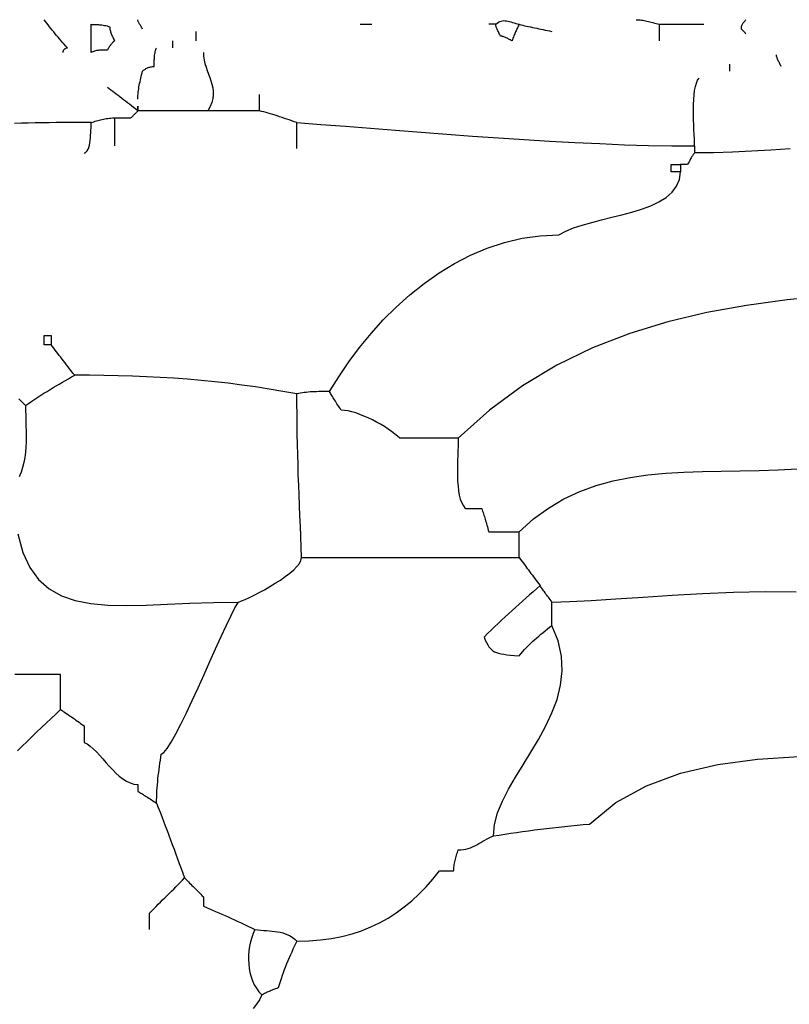
# Model space of a CAD drawing. Extents: x 185 to 262, y 14 to 218.
# Drawn here: x 211 to 219, y 207 to 218 of the extents above; entities that cross this region are included whole.
import ezdxf

# ---------------------------------------------------------------- set-up
doc = ezdxf.new("R2010")
doc.units = 0
doc.layers.get('0').update_dxf_attribs({"color": 1, "linetype": 'CONTINUOUS'})

msp = doc.modelspace()

# ---------------------------------------------------------------- linework, layer by layer
for points in [[(211.436, 217.237), (211.436, 217.241), (211.437, 217.246), (211.438, 217.251), (211.44, 217.255), (211.442, 217.26), (211.445, 217.264), (211.448, 217.268), (211.451, 217.272), (211.455, 217.275), (211.459, 217.278), (211.464, 217.281), (211.468, 217.283), (211.473, 217.285), (211.477, 217.286), (211.482, 217.287), (211.486, 217.288), (211.468, 217.306), (211.449, 217.326), (211.432, 217.345), (211.415, 217.364), (211.398, 217.383), (211.382, 217.402), (211.366, 217.421), (211.35, 217.44), (211.335, 217.459), (211.32, 217.478), (211.305, 217.497), (211.29, 217.516), (211.276, 217.535), (211.261, 217.554), (211.247, 217.573), (211.232, 217.592)], [(212.299, 217.491), (212.295, 217.5), (212.29, 217.509), (212.285, 217.517), (212.281, 217.524), (212.276, 217.532), (212.272, 217.538), (212.268, 217.545), (212.264, 217.551), (212.261, 217.557), (212.258, 217.562), (212.255, 217.567), (212.253, 217.573), (212.251, 217.578), (212.25, 217.583), (212.249, 217.587), (212.248, 217.592)], [(214.661, 217.542), (214.666, 217.542), (214.672, 217.542), (214.678, 217.542), (214.685, 217.542), (214.692, 217.542), (214.699, 217.542), (214.707, 217.542), (214.715, 217.542), (214.724, 217.542), (214.733, 217.542), (214.742, 217.542), (214.751, 217.542), (214.76, 217.542), (214.769, 217.542), (214.779, 217.542), (214.788, 217.542)], [(216.389, 217.542), (216.384, 217.532), (216.379, 217.522), (216.374, 217.513), (216.37, 217.503), (216.365, 217.493), (216.36, 217.483), (216.355, 217.473), (216.35, 217.462), (216.346, 217.451), (216.341, 217.44), (216.336, 217.428), (216.332, 217.416), (216.327, 217.404), (216.322, 217.391), (216.317, 217.378), (216.312, 217.364), (216.303, 217.368), (216.293, 217.373), (216.284, 217.378), (216.275, 217.382), (216.266, 217.387), (216.257, 217.391), (216.248, 217.395), (216.239, 217.399), (216.231, 217.402), (216.223, 217.405), (216.216, 217.408), (216.209, 217.41), (216.202, 217.412), (216.196, 217.413), (216.19, 217.414), (216.185, 217.415), (216.181, 217.424), (216.176, 217.433), (216.172, 217.443), (216.167, 217.452), (216.163, 217.461), (216.158, 217.47), (216.154, 217.479), (216.15, 217.488), (216.147, 217.496), (216.144, 217.503), (216.141, 217.511), (216.139, 217.518), (216.137, 217.525), (216.136, 217.531), (216.135, 217.536), (216.135, 217.542), (216.13, 217.542), (216.125, 217.542), (216.12, 217.542), (216.116, 217.542), (216.111, 217.542), (216.106, 217.542), (216.101, 217.542), (216.096, 217.542), (216.092, 217.542), (216.087, 217.542), (216.082, 217.542), (216.078, 217.542), (216.073, 217.542), (216.068, 217.542), (216.063, 217.542), (216.058, 217.542)], [(216.135, 217.542), (216.149, 217.554), (216.163, 217.564), (216.178, 217.572), (216.192, 217.577), (216.207, 217.58), (216.222, 217.582), (216.237, 217.581), (216.252, 217.58), (216.268, 217.577), (216.284, 217.573), (216.3, 217.568), (216.317, 217.563), (216.334, 217.557), (216.352, 217.552), (216.37, 217.546), (216.389, 217.542), (216.408, 217.537), (216.428, 217.532), (216.448, 217.527), (216.469, 217.522), (216.491, 217.518), (216.512, 217.513), (216.535, 217.508), (216.557, 217.503), (216.58, 217.499), (216.603, 217.494), (216.626, 217.489), (216.649, 217.484), (216.673, 217.479), (216.697, 217.475), (216.72, 217.47), (216.744, 217.465)], [(217.659, 217.592), (217.673, 217.592), (217.687, 217.591), (217.702, 217.59), (217.716, 217.588), (217.731, 217.586), (217.746, 217.583), (217.761, 217.58), (217.776, 217.576), (217.792, 217.573), (217.808, 217.569), (217.824, 217.564), (217.841, 217.56), (217.858, 217.555), (217.876, 217.551), (217.894, 217.546), (217.913, 217.542), (217.941, 217.542), (217.97, 217.542), (217.999, 217.542), (218.027, 217.542), (218.056, 217.542), (218.085, 217.542), (218.115, 217.542), (218.144, 217.542), (218.174, 217.542), (218.205, 217.542), (218.235, 217.542), (218.266, 217.542), (218.298, 217.542), (218.33, 217.542), (218.362, 217.542), (218.395, 217.542)], [(217.913, 217.364), (217.913, 217.378), (217.913, 217.391), (217.913, 217.404), (217.913, 217.416), (217.913, 217.428), (217.913, 217.44), (217.913, 217.451), (217.913, 217.462), (217.913, 217.473), (217.913, 217.483), (217.913, 217.493), (217.913, 217.503), (217.913, 217.513), (217.913, 217.522), (217.913, 217.532), (217.913, 217.542)], [(218.802, 217.491), (218.802, 217.5), (218.803, 217.509), (218.804, 217.517), (218.806, 217.524), (218.808, 217.532), (218.811, 217.538), (218.814, 217.545), (218.817, 217.551), (218.821, 217.557), (218.825, 217.562), (218.83, 217.567), (218.834, 217.573), (218.839, 217.578), (218.843, 217.583), (218.848, 217.587), (218.852, 217.592)], [(212.883, 217.364), (212.883, 217.373), (212.883, 217.382), (212.883, 217.39), (212.883, 217.397), (212.883, 217.405), (212.883, 217.411), (212.883, 217.418), (212.883, 217.424), (212.883, 217.43), (212.883, 217.435), (212.883, 217.44), (212.883, 217.446), (212.883, 217.451), (212.883, 217.456), (212.883, 217.46), (212.883, 217.465)], [(212.629, 217.288), (212.629, 217.292), (212.629, 217.297), (212.629, 217.302), (212.629, 217.306), (212.629, 217.311), (212.629, 217.316), (212.629, 217.321), (212.629, 217.326), (212.629, 217.33), (212.629, 217.335), (212.629, 217.34), (212.629, 217.345), (212.629, 217.349), (212.629, 217.354), (212.629, 217.359), (212.629, 217.364)], [(212.96, 217.237), (212.962, 217.195), (212.968, 217.154), (212.977, 217.115), (212.989, 217.077), (213.002, 217.039), (213.016, 217.002), (213.03, 216.965), (213.042, 216.929), (213.053, 216.892), (213.061, 216.854), (213.066, 216.815), (213.067, 216.776), (213.062, 216.735), (213.052, 216.692), (213.035, 216.648), (213.01, 216.602), (212.963, 216.602), (212.915, 216.602), (212.868, 216.602), (212.82, 216.602), (212.772, 216.602), (212.725, 216.602), (212.677, 216.602), (212.629, 216.602), (212.582, 216.602), (212.534, 216.602), (212.487, 216.602), (212.439, 216.602), (212.391, 216.602), (212.344, 216.602), (212.296, 216.602), (212.248, 216.602), (212.225, 216.62), (212.202, 216.639), (212.18, 216.656), (212.158, 216.674), (212.136, 216.69), (212.115, 216.707), (212.094, 216.722), (212.074, 216.738), (212.054, 216.753), (212.034, 216.769), (212.014, 216.783), (211.995, 216.798), (211.976, 216.812), (211.956, 216.827), (211.937, 216.841), (211.918, 216.856)], [(212.248, 216.729), (212.249, 216.748), (212.25, 216.767), (212.251, 216.786), (212.253, 216.805), (212.255, 216.824), (212.258, 216.843), (212.261, 216.862), (212.264, 216.881), (212.268, 216.9), (212.272, 216.919), (212.276, 216.938), (212.281, 216.957), (212.285, 216.976), (212.29, 216.995), (212.295, 217.014), (212.299, 217.034), (212.304, 217.038), (212.31, 217.043), (212.316, 217.047), (212.323, 217.052), (212.33, 217.056), (212.337, 217.061), (212.345, 217.065), (212.353, 217.068), (212.362, 217.072), (212.37, 217.075), (212.379, 217.078), (212.388, 217.08), (212.398, 217.082), (212.407, 217.083), (212.417, 217.084), (212.426, 217.084), (212.426, 217.098), (212.426, 217.113), (212.426, 217.127), (212.427, 217.141), (212.427, 217.155), (212.428, 217.169), (212.428, 217.182), (212.429, 217.195), (212.431, 217.208), (212.432, 217.221), (212.435, 217.233), (212.437, 217.245), (212.44, 217.256), (212.443, 217.267), (212.447, 217.278), (212.452, 217.288)], [(219.233, 217.084), (219.229, 217.094), (219.224, 217.103), (219.22, 217.113), (219.215, 217.122), (219.211, 217.131), (219.206, 217.14), (219.202, 217.149), (219.198, 217.157), (219.195, 217.165), (219.192, 217.173), (219.189, 217.181), (219.187, 217.188), (219.185, 217.194), (219.184, 217.201), (219.183, 217.206), (219.183, 217.211)], [(218.675, 217.034), (218.675, 217.038), (218.675, 217.043), (218.675, 217.048), (218.675, 217.052), (218.675, 217.057), (218.675, 217.062), (218.675, 217.067), (218.675, 217.072), (218.675, 217.076), (218.675, 217.081), (218.675, 217.086), (218.675, 217.091), (218.675, 217.095), (218.675, 217.1), (218.675, 217.105), (218.675, 217.11)], [(218.294, 216.221), (218.293, 216.257), (218.292, 216.299), (218.29, 216.346), (218.287, 216.396), (218.285, 216.45), (218.283, 216.505), (218.281, 216.561), (218.281, 216.618), (218.282, 216.673), (218.284, 216.726), (218.288, 216.777), (218.294, 216.824), (218.302, 216.867), (218.313, 216.904), (218.327, 216.934), (218.344, 216.957)], [(213.569, 216.602), (213.569, 216.616), (213.569, 216.629), (213.569, 216.642), (213.569, 216.654), (213.569, 216.666), (213.569, 216.678), (213.569, 216.689), (213.569, 216.7), (213.569, 216.711), (213.569, 216.721), (213.569, 216.731), (213.569, 216.741), (213.569, 216.751), (213.569, 216.76), (213.569, 216.77), (213.569, 216.78)], [(211.994, 216.526), (212.004, 216.526), (212.014, 216.526), (212.023, 216.526), (212.033, 216.526), (212.043, 216.526), (212.053, 216.526), (212.063, 216.526), (212.074, 216.526), (212.085, 216.526), (212.096, 216.526), (212.108, 216.526), (212.119, 216.526), (212.132, 216.526), (212.145, 216.526), (212.158, 216.526), (212.172, 216.526), (212.177, 216.53), (212.182, 216.535), (212.187, 216.54), (212.191, 216.544), (212.196, 216.549), (212.201, 216.554), (212.206, 216.559), (212.21, 216.564), (212.215, 216.568), (212.22, 216.573), (212.225, 216.578), (212.229, 216.583), (212.234, 216.587), (212.239, 216.592), (212.244, 216.597), (212.248, 216.602), (212.248, 216.606), (212.248, 216.611), (212.248, 216.616), (212.248, 216.62), (212.248, 216.625), (212.248, 216.629), (212.248, 216.633), (212.248, 216.637), (212.248, 216.64), (212.248, 216.643), (212.248, 216.646), (212.248, 216.648), (212.248, 216.65), (212.248, 216.651), (212.248, 216.652), (212.248, 216.653), (212.248, 216.652), (212.248, 216.651), (212.248, 216.65), (212.248, 216.648), (212.248, 216.646), (212.248, 216.643), (212.248, 216.64), (212.248, 216.637), (212.248, 216.633), (212.248, 216.629), (212.248, 216.625), (212.248, 216.62), (212.248, 216.616), (212.248, 216.611), (212.248, 216.606), (212.248, 216.602)], [(213.976, 216.195), (213.976, 216.214), (213.976, 216.233), (213.976, 216.252), (213.976, 216.271), (213.976, 216.29), (213.976, 216.308), (213.976, 216.326), (213.976, 216.345), (213.976, 216.362), (213.976, 216.38), (213.976, 216.397), (213.976, 216.413), (213.976, 216.429), (213.976, 216.445), (213.976, 216.46), (213.976, 216.475), (213.947, 216.484), (213.92, 216.494), (213.892, 216.503), (213.866, 216.512), (213.84, 216.521), (213.814, 216.53), (213.788, 216.539), (213.763, 216.548), (213.738, 216.556), (213.714, 216.564), (213.689, 216.571), (213.665, 216.578), (213.641, 216.585), (213.617, 216.591), (213.593, 216.597), (213.569, 216.602), (213.531, 216.602), (213.494, 216.602), (213.457, 216.602), (213.421, 216.602), (213.385, 216.602), (213.35, 216.602), (213.315, 216.602), (213.28, 216.602), (213.246, 216.602), (213.212, 216.602), (213.178, 216.602), (213.144, 216.602), (213.111, 216.602), (213.077, 216.602), (213.044, 216.602), (213.01, 216.602)], [(211.664, 216.145), (211.678, 216.147), (211.689, 216.156), (211.7, 216.168), (211.708, 216.185), (211.716, 216.206), (211.722, 216.229), (211.727, 216.254), (211.731, 216.281), (211.734, 216.309), (211.736, 216.337), (211.738, 216.364), (211.739, 216.391), (211.74, 216.416), (211.74, 216.439), (211.74, 216.458), (211.74, 216.475), (211.664, 216.475), (211.588, 216.475), (211.512, 216.474), (211.436, 216.474), (211.36, 216.474), (211.285, 216.473), (211.209, 216.473), (211.134, 216.472), (211.059, 216.47), (210.985, 216.468), (210.911, 216.466)], [(211.74, 216.475), (211.755, 216.479), (211.769, 216.484), (211.784, 216.489), (211.798, 216.493), (211.813, 216.498), (211.828, 216.502), (211.843, 216.506), (211.858, 216.51), (211.874, 216.513), (211.89, 216.516), (211.906, 216.519), (211.923, 216.521), (211.94, 216.523), (211.957, 216.524), (211.976, 216.525), (211.994, 216.526), (211.994, 216.506), (211.994, 216.487), (211.994, 216.468), (211.994, 216.449), (211.994, 216.43), (211.994, 216.411), (211.994, 216.392), (211.994, 216.373), (211.994, 216.354), (211.994, 216.335), (211.994, 216.316), (211.994, 216.297), (211.994, 216.278), (211.994, 216.259), (211.994, 216.24), (211.994, 216.221)], [(213.976, 216.475), (214.236, 216.455), (214.502, 216.435), (214.773, 216.413), (215.047, 216.392), (215.324, 216.371), (215.603, 216.35), (215.883, 216.329), (216.163, 216.31), (216.443, 216.291), (216.72, 216.274), (216.995, 216.259), (217.265, 216.246), (217.532, 216.235), (217.792, 216.227), (218.047, 216.222), (218.294, 216.221), (218.294, 216.216), (218.294, 216.211), (218.294, 216.206), (218.294, 216.202), (218.294, 216.197), (218.294, 216.192), (218.294, 216.187), (218.294, 216.183), (218.294, 216.178), (218.294, 216.173), (218.294, 216.168), (218.294, 216.163), (218.294, 216.159), (218.294, 216.154), (218.294, 216.149), (218.294, 216.145), (218.289, 216.139), (218.284, 216.134), (218.279, 216.128), (218.275, 216.121), (218.27, 216.114), (218.265, 216.106), (218.26, 216.099), (218.255, 216.091), (218.251, 216.082), (218.246, 216.073), (218.241, 216.064), (218.237, 216.055), (218.232, 216.046), (218.227, 216.036), (218.222, 216.027), (218.217, 216.018), (218.213, 216.018), (218.208, 216.018), (218.203, 216.018), (218.198, 216.018), (218.194, 216.018), (218.189, 216.018), (218.184, 216.018), (218.179, 216.018), (218.175, 216.018), (218.17, 216.018), (218.165, 216.018), (218.16, 216.018), (218.156, 216.018), (218.151, 216.018), (218.146, 216.018), (218.141, 216.018)], [(219.33, 216.191), (219.121, 216.176), (218.913, 216.163), (218.705, 216.153), (218.499, 216.147), (218.294, 216.145)], [(214.331, 213.554), (214.431, 213.715), (214.539, 213.875), (214.656, 214.031), (214.781, 214.184), (214.914, 214.331), (215.054, 214.472), (215.202, 214.604), (215.357, 214.728), (215.519, 214.842), (215.687, 214.945), (215.862, 215.035), (216.042, 215.111), (216.229, 215.172), (216.421, 215.218), (216.618, 215.246), (216.82, 215.256), (216.894, 215.295), (216.979, 215.331), (217.074, 215.362), (217.177, 215.391), (217.284, 215.419), (217.395, 215.446), (217.505, 215.473), (217.614, 215.503), (217.719, 215.536), (217.817, 215.572), (217.907, 215.614), (217.985, 215.663), (218.05, 215.718), (218.099, 215.783), (218.13, 215.857), (218.141, 215.941), (218.132, 215.941), (218.123, 215.941), (218.115, 215.941), (218.107, 215.941), (218.1, 215.941), (218.094, 215.941), (218.087, 215.941), (218.081, 215.941), (218.075, 215.941), (218.07, 215.941), (218.064, 215.941), (218.059, 215.941), (218.054, 215.941), (218.049, 215.941), (218.044, 215.941), (218.04, 215.941), (218.04, 215.946), (218.04, 215.951), (218.04, 215.955), (218.04, 215.96), (218.04, 215.965), (218.04, 215.97), (218.04, 215.975), (218.04, 215.979), (218.04, 215.984), (218.04, 215.989), (218.04, 215.994), (218.04, 215.998), (218.04, 216.003), (218.04, 216.008), (218.04, 216.013), (218.04, 216.018), (218.044, 216.018), (218.049, 216.018), (218.054, 216.018), (218.059, 216.018), (218.064, 216.018), (218.07, 216.018), (218.075, 216.018), (218.081, 216.018), (218.087, 216.018), (218.094, 216.018), (218.1, 216.018), (218.107, 216.018), (218.115, 216.018), (218.123, 216.018), (218.132, 216.018), (218.141, 216.018), (218.141, 216.013), (218.141, 216.008), (218.141, 216.003), (218.141, 215.998), (218.141, 215.994), (218.141, 215.989), (218.141, 215.984), (218.141, 215.979), (218.141, 215.975), (218.141, 215.97), (218.141, 215.965), (218.141, 215.96), (218.141, 215.955), (218.141, 215.951), (218.141, 215.946), (218.141, 215.941)], [(219.741, 214.592), (219.298, 214.549), (218.859, 214.49), (218.427, 214.412), (218.003, 214.311), (217.589, 214.185), (217.186, 214.029), (216.798, 213.84), (216.424, 213.616), (216.067, 213.352), (215.728, 213.046), (215.728, 213.005), (215.726, 212.96), (215.724, 212.911), (215.722, 212.859), (215.72, 212.804), (215.719, 212.749), (215.718, 212.692), (215.719, 212.636), (215.721, 212.581), (215.725, 212.527), (215.731, 212.476), (215.739, 212.428), (215.75, 212.384), (215.765, 212.344), (215.783, 212.311), (215.804, 212.284), (215.814, 212.284), (215.824, 212.284), (215.833, 212.284), (215.843, 212.284), (215.853, 212.284), (215.863, 212.284), (215.873, 212.284), (215.884, 212.284), (215.895, 212.284), (215.906, 212.284), (215.918, 212.284), (215.929, 212.284), (215.942, 212.284), (215.955, 212.284), (215.968, 212.284), (215.982, 212.284), (215.987, 212.269), (215.992, 212.255), (215.997, 212.24), (216.001, 212.226), (216.006, 212.211), (216.011, 212.197), (216.016, 212.181), (216.02, 212.166), (216.025, 212.15), (216.03, 212.135), (216.035, 212.118), (216.039, 212.102), (216.044, 212.084), (216.049, 212.067), (216.054, 212.048), (216.058, 212.03), (216.078, 212.03), (216.097, 212.03), (216.116, 212.03), (216.135, 212.03), (216.154, 212.03), (216.174, 212.03), (216.194, 212.03), (216.214, 212.03), (216.234, 212.03), (216.255, 212.03), (216.276, 212.03), (216.298, 212.03), (216.32, 212.03), (216.342, 212.03), (216.365, 212.03), (216.389, 212.03), (216.544, 212.17), (216.706, 212.289), (216.874, 212.388), (217.047, 212.469), (217.225, 212.534), (217.408, 212.584), (217.595, 212.621), (217.786, 212.649), (217.98, 212.667), (218.178, 212.679), (218.379, 212.686), (218.582, 212.69), (218.787, 212.693), (218.994, 212.697), (219.202, 212.704), (219.411, 212.716)], [(211.029, 213.401), (211.063, 213.425), (211.096, 213.448), (211.129, 213.47), (211.163, 213.492), (211.196, 213.514), (211.229, 213.535), (211.263, 213.555), (211.296, 213.576), (211.329, 213.596), (211.363, 213.616), (211.396, 213.635), (211.429, 213.655), (211.463, 213.674), (211.496, 213.693), (211.529, 213.712), (211.563, 213.732), (211.544, 213.755), (211.526, 213.778), (211.508, 213.8), (211.491, 213.822), (211.474, 213.844), (211.458, 213.865), (211.442, 213.886), (211.426, 213.906), (211.411, 213.926), (211.396, 213.946), (211.381, 213.966), (211.366, 213.985), (211.352, 214.004), (211.337, 214.024), (211.323, 214.043), (211.309, 214.062)], [(215.728, 213.046), (215.686, 213.046), (215.644, 213.046), (215.602, 213.046), (215.561, 213.046), (215.521, 213.046), (215.48, 213.046), (215.441, 213.046), (215.401, 213.046), (215.362, 213.046), (215.323, 213.046), (215.285, 213.046), (215.246, 213.046), (215.208, 213.046), (215.169, 213.046), (215.131, 213.046), (215.093, 213.046), (215.067, 213.07), (215.037, 213.095), (215.003, 213.121), (214.965, 213.147), (214.926, 213.173), (214.883, 213.198), (214.84, 213.222), (214.795, 213.246), (214.749, 213.267), (214.704, 213.287), (214.659, 213.305), (214.615, 213.321), (214.572, 213.333), (214.531, 213.343), (214.493, 213.348), (214.458, 213.351), (214.449, 213.365), (214.439, 213.379), (214.43, 213.393), (214.42, 213.407), (214.411, 213.421), (214.402, 213.435), (214.394, 213.448), (214.385, 213.462), (214.377, 213.474), (214.369, 213.487), (214.362, 213.499), (214.355, 213.511), (214.348, 213.523), (214.342, 213.533), (214.336, 213.544), (214.331, 213.554), (214.307, 213.554), (214.284, 213.554), (214.26, 213.553), (214.236, 213.553), (214.213, 213.553), (214.19, 213.552), (214.167, 213.552), (214.144, 213.551), (214.122, 213.549), (214.099, 213.547), (214.078, 213.545), (214.056, 213.543), (214.035, 213.54), (214.015, 213.537), (213.995, 213.533), (213.976, 213.528), (213.824, 213.556), (213.674, 213.581), (213.525, 213.604), (213.377, 213.624), (213.23, 213.643), (213.083, 213.66), (212.936, 213.674), (212.788, 213.687), (212.64, 213.698), (212.491, 213.707), (212.341, 213.715), (212.19, 213.721), (212.036, 213.726), (211.881, 213.729), (211.723, 213.731), (211.563, 213.732)], [(210.957, 213.473), (210.975, 213.456), (210.992, 213.438), (211.011, 213.42), (211.029, 213.401), (211.03, 213.348), (211.031, 213.293), (211.033, 213.237), (211.034, 213.181), (211.036, 213.123), (211.036, 213.066), (211.035, 213.008), (211.032, 212.95), (211.028, 212.894), (211.021, 212.838), (211.011, 212.783), (210.997, 212.73), (210.98, 212.678), (210.959, 212.629)], [(212.452, 209.083), (212.452, 209.117), (212.453, 209.15), (212.454, 209.183), (212.456, 209.217), (212.458, 209.25), (212.461, 209.283), (212.464, 209.316), (212.467, 209.35), (212.471, 209.383), (212.475, 209.417), (212.48, 209.45), (212.484, 209.483), (212.489, 209.517), (212.493, 209.55), (212.498, 209.583), (212.502, 209.617), (212.531, 209.632), (212.568, 209.676), (212.612, 209.745), (212.662, 209.835), (212.717, 209.943), (212.777, 210.065), (212.839, 210.198), (212.902, 210.337), (212.967, 210.48), (213.031, 210.622), (213.093, 210.761), (213.152, 210.892), (213.208, 211.011), (213.259, 211.116), (213.303, 211.203), (213.341, 211.268), (213.373, 211.28), (213.414, 211.297), (213.461, 211.318), (213.512, 211.343), (213.567, 211.371), (213.625, 211.402), (213.683, 211.436), (213.741, 211.471), (213.797, 211.507), (213.85, 211.544), (213.898, 211.581), (213.941, 211.618), (213.976, 211.653), (214.003, 211.688), (214.02, 211.72), (214.026, 211.75), (214.022, 211.864), (214.017, 211.978), (214.013, 212.091), (214.008, 212.203), (214.004, 212.315), (213.999, 212.427), (213.995, 212.538), (213.991, 212.649), (213.988, 212.759), (213.985, 212.87), (213.982, 212.98), (213.98, 213.09), (213.978, 213.199), (213.977, 213.309), (213.976, 213.419), (213.976, 213.528)], [(210.947, 212.009), (211.001, 211.807), (211.076, 211.643), (211.171, 211.511), (211.285, 211.41), (211.418, 211.335), (211.569, 211.284), (211.737, 211.251), (211.922, 211.234), (212.122, 211.229), (212.338, 211.234), (212.569, 211.243), (212.813, 211.254), (213.071, 211.264), (213.341, 211.268)], [(216.389, 211.75), (216.389, 211.769), (216.389, 211.788), (216.389, 211.807), (216.389, 211.826), (216.389, 211.845), (216.389, 211.863), (216.389, 211.881), (216.389, 211.9), (216.389, 211.917), (216.389, 211.935), (216.389, 211.952), (216.389, 211.968), (216.389, 211.984), (216.389, 212), (216.389, 212.015), (216.389, 212.03)], [(214.026, 211.75), (214.174, 211.75), (214.322, 211.75), (214.469, 211.75), (214.617, 211.75), (214.765, 211.75), (214.912, 211.75), (215.06, 211.75), (215.207, 211.75), (215.355, 211.75), (215.503, 211.75), (215.651, 211.75), (215.798, 211.75), (215.946, 211.75), (216.093, 211.75), (216.241, 211.75), (216.389, 211.75), (216.403, 211.731), (216.417, 211.712), (216.432, 211.693), (216.446, 211.674), (216.46, 211.655), (216.474, 211.636), (216.489, 211.617), (216.503, 211.598), (216.517, 211.579), (216.532, 211.56), (216.546, 211.541), (216.56, 211.522), (216.575, 211.503), (216.589, 211.484), (216.603, 211.464), (216.617, 211.446)], [(216.744, 211.268), (216.735, 211.282), (216.725, 211.295), (216.716, 211.308), (216.706, 211.32), (216.697, 211.332), (216.688, 211.344), (216.68, 211.355), (216.671, 211.366), (216.663, 211.377), (216.655, 211.387), (216.648, 211.397), (216.641, 211.407), (216.634, 211.417), (216.628, 211.426), (216.622, 211.436), (216.617, 211.446), (216.579, 211.412), (216.541, 211.379), (216.503, 211.345), (216.465, 211.312), (216.427, 211.278), (216.389, 211.244), (216.35, 211.21), (216.312, 211.176), (216.274, 211.141), (216.236, 211.106), (216.198, 211.07), (216.16, 211.035), (216.122, 210.998), (216.084, 210.962), (216.046, 210.925), (216.008, 210.887), (216.021, 210.855), (216.035, 210.828), (216.047, 210.804), (216.06, 210.783), (216.074, 210.766), (216.088, 210.751), (216.104, 210.738), (216.122, 210.728), (216.142, 210.719), (216.165, 210.712), (216.192, 210.706), (216.222, 210.701), (216.256, 210.696), (216.295, 210.692), (216.339, 210.688), (216.389, 210.684), (216.408, 210.707), (216.428, 210.73), (216.448, 210.752), (216.469, 210.774), (216.491, 210.796), (216.512, 210.817), (216.535, 210.838), (216.557, 210.858), (216.58, 210.878), (216.603, 210.898), (216.626, 210.918), (216.649, 210.937), (216.673, 210.956), (216.697, 210.976), (216.72, 210.995), (216.744, 211.014), (216.744, 211.032), (216.744, 211.051), (216.744, 211.068), (216.744, 211.086), (216.744, 211.102), (216.744, 211.119), (216.744, 211.134), (216.744, 211.15), (216.744, 211.165), (216.744, 211.181), (216.744, 211.195), (216.744, 211.21), (216.744, 211.224), (216.744, 211.239), (216.744, 211.253), (216.744, 211.268), (216.938, 211.272), (217.172, 211.285), (217.439, 211.302), (217.734, 211.322), (218.049, 211.343), (218.38, 211.361), (218.718, 211.375), (219.059, 211.382), (219.395, 211.379)], [(216.109, 208.728), (216.121, 208.852), (216.155, 208.978), (216.207, 209.105), (216.273, 209.235), (216.349, 209.366), (216.431, 209.5), (216.515, 209.636), (216.598, 209.775), (216.676, 209.917), (216.744, 210.063), (216.8, 210.211), (216.838, 210.364), (216.856, 210.52), (216.848, 210.68), (216.813, 210.845), (216.744, 211.014)], [(211.41, 210.099), (211.41, 210.123), (211.41, 210.147), (211.41, 210.17), (211.41, 210.194), (211.41, 210.218), (211.41, 210.242), (211.41, 210.266), (211.41, 210.29), (211.41, 210.314), (211.41, 210.337), (211.41, 210.361), (211.41, 210.385), (211.41, 210.409), (211.41, 210.433), (211.41, 210.456), (211.41, 210.48), (211.339, 210.48), (211.267, 210.48), (211.196, 210.48), (211.125, 210.48), (211.054, 210.48), (210.983, 210.48), (210.912, 210.48)], [(210.943, 209.651), (210.994, 209.702), (211.046, 209.753), (211.097, 209.804), (211.149, 209.854), (211.201, 209.904), (211.253, 209.954), (211.306, 210.003), (211.358, 210.051), (211.41, 210.099), (211.425, 210.09), (211.439, 210.08), (211.453, 210.07), (211.468, 210.061), (211.483, 210.051), (211.497, 210.041), (211.512, 210.03), (211.528, 210.02), (211.543, 210.009), (211.559, 209.998), (211.576, 209.986), (211.592, 209.974), (211.61, 209.962), (211.627, 209.949), (211.646, 209.935), (211.664, 209.922), (211.664, 209.912), (211.664, 209.902), (211.664, 209.893), (211.664, 209.883), (211.664, 209.873), (211.664, 209.863), (211.664, 209.853), (211.664, 209.842), (211.664, 209.831), (211.664, 209.82), (211.664, 209.808), (211.664, 209.796), (211.664, 209.784), (211.664, 209.771), (211.664, 209.758), (211.664, 209.744), (211.698, 209.726), (211.731, 209.702), (211.765, 209.673), (211.798, 209.64), (211.833, 209.604), (211.867, 209.565), (211.902, 209.526), (211.937, 209.487), (211.973, 209.448), (212.01, 209.411), (212.047, 209.377), (212.086, 209.347), (212.125, 209.322), (212.165, 209.303), (212.206, 209.291), (212.248, 209.287), (212.248, 209.282), (212.248, 209.277), (212.248, 209.272), (212.248, 209.267), (212.248, 209.263), (212.248, 209.258), (212.248, 209.253), (212.248, 209.248), (212.248, 209.244), (212.248, 209.239), (212.248, 209.234), (212.248, 209.229), (212.248, 209.224), (212.248, 209.22), (212.248, 209.215), (212.248, 209.21), (212.258, 209.205), (212.269, 209.2), (212.28, 209.193), (212.291, 209.187), (212.303, 209.18), (212.315, 209.172), (212.328, 209.164), (212.34, 209.156), (212.354, 209.148), (212.367, 209.139), (212.381, 209.13), (212.395, 209.121), (212.409, 209.112), (212.423, 209.102), (212.437, 209.093), (212.452, 209.083), (212.471, 209.035), (212.49, 208.987), (212.509, 208.938), (212.528, 208.888), (212.547, 208.838), (212.566, 208.788), (212.585, 208.737), (212.604, 208.686), (212.623, 208.635), (212.642, 208.583), (212.661, 208.531), (212.68, 208.48), (212.699, 208.427), (212.718, 208.375), (212.737, 208.323), (212.756, 208.271), (212.766, 208.261), (212.777, 208.25), (212.788, 208.239), (212.799, 208.228), (212.811, 208.216), (212.823, 208.204), (212.836, 208.191), (212.848, 208.178), (212.862, 208.165), (212.875, 208.152), (212.889, 208.138), (212.903, 208.124), (212.917, 208.11), (212.931, 208.096), (212.945, 208.081), (212.96, 208.067), (212.96, 208.062), (212.96, 208.058), (212.96, 208.053), (212.96, 208.048), (212.96, 208.042), (212.96, 208.037), (212.96, 208.032), (212.96, 208.026), (212.96, 208.02), (212.96, 208.013), (212.96, 208.007), (212.96, 207.999), (212.96, 207.992), (212.96, 207.984), (212.96, 207.975), (212.96, 207.966), (212.993, 207.951), (213.026, 207.937), (213.06, 207.922), (213.093, 207.908), (213.127, 207.893), (213.161, 207.879), (213.195, 207.863), (213.229, 207.848), (213.264, 207.832), (213.299, 207.817), (213.335, 207.8), (213.37, 207.784), (213.407, 207.766), (213.443, 207.749), (213.481, 207.73), (213.518, 207.712), (213.501, 207.668), (213.485, 207.623), (213.473, 207.576), (213.462, 207.529), (213.455, 207.481), (213.451, 207.433), (213.45, 207.385), (213.452, 207.337), (213.457, 207.29), (213.466, 207.243), (213.478, 207.198), (213.493, 207.154), (213.513, 207.112), (213.536, 207.073), (213.563, 207.035), (213.595, 207.001)], [(213.976, 207.585), (214.106, 207.588), (214.231, 207.598), (214.35, 207.614), (214.464, 207.636), (214.574, 207.664), (214.678, 207.698), (214.778, 207.739), (214.874, 207.785), (214.966, 207.836), (215.055, 207.893), (215.14, 207.956), (215.222, 208.024), (215.302, 208.097), (215.378, 208.175), (215.453, 208.259), (215.525, 208.347), (215.535, 208.347), (215.544, 208.347), (215.554, 208.347), (215.563, 208.347), (215.573, 208.347), (215.582, 208.347), (215.592, 208.347), (215.601, 208.347), (215.611, 208.347), (215.62, 208.347), (215.63, 208.347), (215.639, 208.347), (215.649, 208.347), (215.658, 208.347), (215.668, 208.347), (215.677, 208.347), (215.678, 208.361), (215.679, 208.375), (215.68, 208.389), (215.682, 208.404), (215.684, 208.418), (215.687, 208.432), (215.69, 208.447), (215.693, 208.461), (215.697, 208.475), (215.701, 208.49), (215.705, 208.504), (215.71, 208.518), (215.714, 208.532), (215.719, 208.547), (215.724, 208.561), (215.728, 208.575), (215.756, 208.576), (215.783, 208.58), (215.809, 208.585), (215.834, 208.592), (215.859, 208.6), (215.882, 208.61), (215.906, 208.621), (215.928, 208.632), (215.951, 208.644), (215.973, 208.657), (215.995, 208.67), (216.018, 208.682), (216.04, 208.695), (216.063, 208.706), (216.086, 208.718), (216.109, 208.728), (216.172, 208.737), (216.234, 208.747), (216.298, 208.756), (216.361, 208.765), (216.426, 208.774), (216.49, 208.783), (216.555, 208.792), (216.62, 208.801), (216.686, 208.809), (216.752, 208.817), (216.818, 208.824), (216.884, 208.831), (216.951, 208.838), (217.017, 208.844), (217.084, 208.85), (217.151, 208.855), (217.438, 209.089), (217.77, 209.272), (218.141, 209.409), (218.546, 209.504), (218.977, 209.562), (219.428, 209.589)], [(212.375, 207.712), (212.375, 207.726), (212.375, 207.739), (212.375, 207.752), (212.375, 207.764), (212.375, 207.776), (212.375, 207.788), (212.375, 207.799), (212.375, 207.81), (212.375, 207.821), (212.375, 207.831), (212.375, 207.841), (212.375, 207.851), (212.375, 207.861), (212.375, 207.87), (212.375, 207.88), (212.375, 207.89), (212.399, 207.913), (212.423, 207.937), (212.447, 207.961), (212.471, 207.985), (212.495, 208.008), (212.518, 208.032), (212.542, 208.056), (212.566, 208.08), (212.59, 208.104), (212.614, 208.127), (212.638, 208.151), (212.661, 208.175), (212.685, 208.199), (212.709, 208.223), (212.733, 208.247), (212.756, 208.271)], [(213.518, 207.712), (213.552, 207.707), (213.584, 207.704), (213.616, 207.701), (213.647, 207.699), (213.678, 207.696), (213.708, 207.694), (213.737, 207.69), (213.766, 207.686), (213.795, 207.681), (213.822, 207.674), (213.849, 207.665), (213.876, 207.655), (213.902, 207.641), (213.927, 207.626), (213.952, 207.607), (213.976, 207.585), (213.961, 207.556), (213.947, 207.526), (213.933, 207.496), (213.919, 207.466), (213.905, 207.435), (213.891, 207.404), (213.878, 207.372), (213.864, 207.34), (213.852, 207.308), (213.839, 207.275), (213.827, 207.242), (213.815, 207.21), (213.804, 207.176), (213.793, 207.143), (213.782, 207.11), (213.772, 207.077), (213.759, 207.072), (213.745, 207.067), (213.732, 207.062), (213.72, 207.058), (213.708, 207.053), (213.696, 207.048), (213.685, 207.043), (213.674, 207.039), (213.664, 207.034), (213.653, 207.029), (213.643, 207.024), (213.633, 207.019), (213.623, 207.015), (213.614, 207.01), (213.604, 207.005), (213.595, 207.001), (213.568, 206.949), (213.536, 206.901), (213.5, 206.855)]]:
    msp.add_lwpolyline(points)
for points in [[(211.74, 217.237), (211.74, 217.256), (211.74, 217.275), (211.74, 217.294), (211.74, 217.313), (211.74, 217.332), (211.74, 217.351), (211.74, 217.37), (211.74, 217.389), (211.74, 217.408), (211.74, 217.427), (211.74, 217.446), (211.74, 217.465), (211.74, 217.484), (211.74, 217.503), (211.74, 217.522), (211.74, 217.542), (211.75, 217.541), (211.761, 217.541), (211.772, 217.541), (211.783, 217.541), (211.795, 217.541), (211.807, 217.54), (211.82, 217.539), (211.832, 217.538), (211.846, 217.537), (211.859, 217.535), (211.873, 217.533), (211.887, 217.531), (211.901, 217.528), (211.915, 217.524), (211.929, 217.52), (211.944, 217.516), (211.944, 217.507), (211.945, 217.497), (211.946, 217.487), (211.948, 217.478), (211.95, 217.468), (211.953, 217.459), (211.956, 217.449), (211.959, 217.44), (211.963, 217.43), (211.967, 217.421), (211.972, 217.411), (211.976, 217.402), (211.981, 217.392), (211.985, 217.383), (211.99, 217.373), (211.994, 217.364), (211.99, 217.359), (211.985, 217.354), (211.98, 217.349), (211.975, 217.344), (211.971, 217.339), (211.966, 217.334), (211.961, 217.328), (211.956, 217.322), (211.952, 217.316), (211.947, 217.31), (211.942, 217.303), (211.937, 217.296), (211.933, 217.288), (211.928, 217.28), (211.923, 217.271), (211.918, 217.262), (211.904, 217.262), (211.891, 217.262), (211.878, 217.262), (211.865, 217.262), (211.854, 217.261), (211.842, 217.261), (211.831, 217.26), (211.82, 217.259), (211.809, 217.258), (211.799, 217.256), (211.789, 217.254), (211.779, 217.251), (211.769, 217.248), (211.76, 217.245), (211.75, 217.241), (211.74, 217.237)], [(218.802, 217.491), (218.802, 217.49), (218.803, 217.49), (218.804, 217.488), (218.806, 217.486), (218.808, 217.484), (218.811, 217.481), (218.814, 217.478), (218.817, 217.475), (218.821, 217.471), (218.825, 217.467), (218.83, 217.463), (218.834, 217.458), (218.839, 217.454), (218.843, 217.449), (218.848, 217.444), (218.852, 217.44), (218.848, 217.444), (218.843, 217.449), (218.839, 217.454), (218.834, 217.458), (218.83, 217.463), (218.825, 217.467), (218.821, 217.471), (218.817, 217.475), (218.814, 217.478), (218.811, 217.481), (218.808, 217.484), (218.806, 217.486), (218.804, 217.488), (218.803, 217.49), (218.802, 217.49), (218.802, 217.491)], [(211.309, 214.062), (211.304, 214.062), (211.299, 214.062), (211.294, 214.062), (211.29, 214.062), (211.285, 214.062), (211.28, 214.062), (211.275, 214.062), (211.27, 214.062), (211.266, 214.062), (211.261, 214.062), (211.256, 214.062), (211.252, 214.062), (211.247, 214.062), (211.242, 214.062), (211.237, 214.062), (211.232, 214.062), (211.232, 214.071), (211.232, 214.08), (211.232, 214.088), (211.232, 214.095), (211.232, 214.103), (211.232, 214.109), (211.232, 214.116), (211.232, 214.122), (211.232, 214.128), (211.232, 214.133), (211.232, 214.138), (211.232, 214.144), (211.232, 214.149), (211.232, 214.154), (211.232, 214.158), (211.232, 214.163), (211.237, 214.163), (211.242, 214.163), (211.247, 214.163), (211.252, 214.163), (211.256, 214.163), (211.261, 214.163), (211.266, 214.163), (211.27, 214.163), (211.275, 214.163), (211.28, 214.163), (211.285, 214.163), (211.29, 214.163), (211.294, 214.163), (211.299, 214.163), (211.304, 214.163), (211.309, 214.163), (211.309, 214.158), (211.309, 214.154), (211.309, 214.149), (211.309, 214.144), (211.309, 214.138), (211.309, 214.133), (211.309, 214.128), (211.309, 214.122), (211.309, 214.116), (211.309, 214.109), (211.309, 214.103), (211.309, 214.095), (211.309, 214.088), (211.309, 214.08), (211.309, 214.071), (211.309, 214.062)]]:
    msp.add_lwpolyline(points, close=True)

doc.saveas('drawing.dxf')
